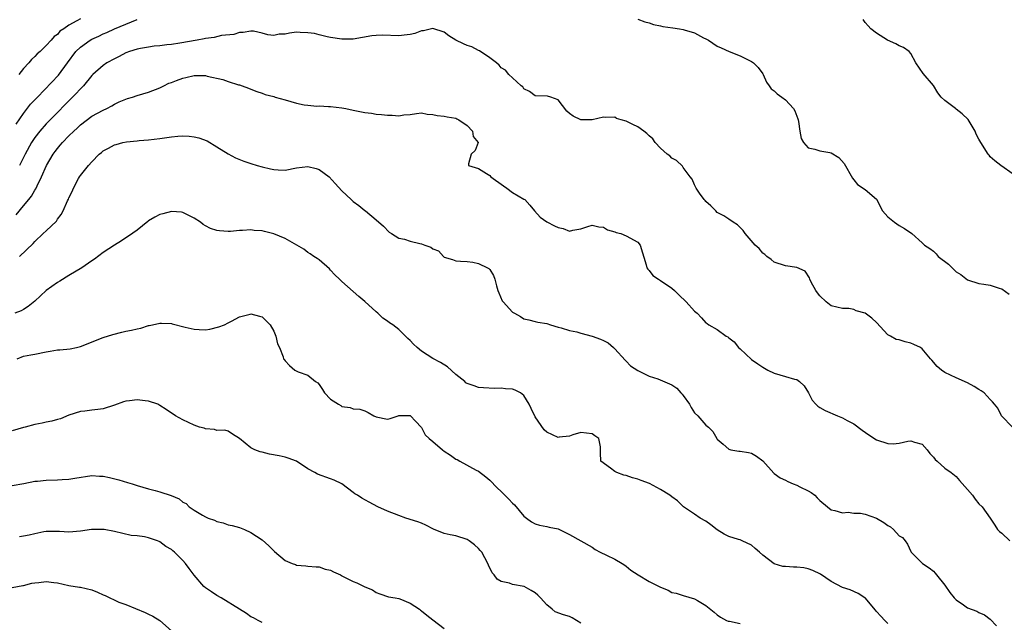
# Model space of a CAD drawing. Units: inches. Extents: x 2556000 to 2559000, y 1548000 to 1551000.
# Drawn here: x 2556834 to 2557007, y 1548583 to 1548689 of the extents above; entities that cross this region are included whole.
import ezdxf

# ---------------------------------------------------------------- set-up
doc = ezdxf.new("R2010")
doc.units = ezdxf.units.IN
doc.header["$MEASUREMENT"] = 0
doc.layers.add('LD25561548_2ft', color=135, linetype='Continuous')

msp = doc.modelspace()

# ---------------------------------------------------------------- linework, layer by layer
at = {"layer": 'LD25561548_2ft'}
for points, elevation in [([(2556833.74, 1548670.26), (2556835, 1548672.15), (2556836.23, 1548673.77), (2556837.44, 1548675), (2556841.14, 1548678.86), (2556842.77, 1548681), (2556844.23, 1548683), (2556845, 1548683.78), (2556846.7, 1548685), (2556847, 1548685.18), (2556848.26, 1548685.74), (2556849, 1548686.12), (2556849.63, 1548686.37), (2556851, 1548686.99), (2556853, 1548687.84), (2556855, 1548688.63)], 7174), ([(2556845, 1548688.79), (2556844.39, 1548688.39), (2556843, 1548687.63), (2556842.1, 1548687), (2556841.42, 1548686.58), (2556841, 1548686.02), (2556840.37, 1548685.63), (2556839.88, 1548685), (2556839, 1548684.05), (2556837.91, 1548683), (2556837.39, 1548682.61), (2556837, 1548682.14), (2556836.4, 1548681.6), (2556835.94, 1548681), (2556835, 1548680.01), (2556834.21, 1548679)], 7172), ([(2556943, 1548688.69), (2556944.24, 1548688.24), (2556945, 1548688.03), (2556945.76, 1548687.76), (2556947, 1548687.54), (2556947.44, 1548687.44), (2556949.2, 1548687.2), (2556950.36, 1548687), (2556951, 1548686.91), (2556951.15, 1548686.85), (2556953, 1548686.31), (2556954.55, 1548685.45), (2556955, 1548685.24), (2556955.46, 1548685), (2556957, 1548683.96), (2556957.65, 1548683.65), (2556959.1, 1548683), (2556961, 1548682.24), (2556963, 1548681.25), (2556963.34, 1548681), (2556964.18, 1548680.18), (2556965, 1548679.11), (2556965.07, 1548679), (2556965.65, 1548677.65), (2556966.14, 1548677), (2556966.45, 1548676.45), (2556967, 1548676.1), (2556967.55, 1548675.55), (2556968.36, 1548675), (2556969, 1548674.53), (2556970.4, 1548673), (2556970.61, 1548672.61), (2556971.16, 1548671.16), (2556971.21, 1548671), (2556971.28, 1548670.72), (2556971.49, 1548669), (2556971.72, 1548667.72), (2556972.14, 1548667), (2556973, 1548666.1), (2556974.17, 1548665.83), (2556975, 1548665.58), (2556976.76, 1548665.24), (2556977, 1548665.21), (2556978.38, 1548664.38), (2556979.32, 1548663.32), (2556980.78, 1548660.78), (2556981, 1548660.45), (2556981.66, 1548659.66), (2556983, 1548658.78), (2556985, 1548657.05), (2556986.07, 1548655), (2556987, 1548653.95), (2556988.17, 1548653), (2556989, 1548652.46), (2556989.93, 1548651.93), (2556991.18, 1548651), (2556993, 1548649.41), (2556993.45, 1548649), (2556994.38, 1548648.38), (2556995, 1548647.91), (2556995.46, 1548647.46), (2556995.85, 1548647), (2556997.65, 1548645.65), (2556998.27, 1548645), (2556998.66, 1548644.66), (2556999, 1548644.31), (2556999.81, 1548643.81), (2557001, 1548642.88), (2557003, 1548642.23), (2557003.87, 1548642.13), (2557005, 1548641.95), (2557006.57, 1548641.43), (2557007, 1548641.3), (2557008.34, 1548640.34)], 7174), ([(2557009, 1548661.47), (2557006.86, 1548663), (2557005.82, 1548663.82), (2557005, 1548664.52), (2557004.78, 1548664.78), (2557004.62, 1548665), (2557003.36, 1548667), (2557003, 1548667.61), (2557002.51, 1548668.51), (2557002.32, 1548669), (2557001.08, 1548671.08), (2557000.06, 1548672.06), (2556999, 1548672.91), (2556998.85, 1548673), (2556997, 1548674.42), (2556996.37, 1548675), (2556995.75, 1548675.75), (2556995, 1548677.03), (2556993.17, 1548679.17), (2556991.93, 1548681), (2556991, 1548682.69), (2556990.76, 1548683), (2556989.72, 1548683.72), (2556989, 1548684.03), (2556988.39, 1548684.39), (2556986.93, 1548685), (2556985, 1548686.22), (2556983.98, 1548687), (2556983.52, 1548687.52), (2556983, 1548688.12), (2556982.63, 1548688.63)], 7172), ([(2557008.88, 1548617), (2557006.99, 1548619), (2557006.3, 1548620.3), (2557005.71, 1548621), (2557005.41, 1548621.41), (2557005, 1548621.83), (2557003.92, 1548623), (2557003.38, 1548623.38), (2557003, 1548623.6), (2557002.15, 1548624.15), (2557001, 1548624.79), (2556999, 1548625.67), (2556997, 1548626.59), (2556996.4, 1548627), (2556995.65, 1548627.65), (2556994.74, 1548628.74), (2556994.48, 1548629), (2556993, 1548630.78), (2556992.7, 1548631), (2556991.54, 1548631.54), (2556991, 1548631.76), (2556990, 1548632), (2556989, 1548632.32), (2556988.42, 1548632.42), (2556987.43, 1548633), (2556987, 1548633.21), (2556985, 1548635.38), (2556984.14, 1548636.14), (2556983, 1548637.04), (2556981.43, 1548637.43), (2556981, 1548637.66), (2556980.14, 1548637.86), (2556979, 1548637.82), (2556977, 1548638.34), (2556976.14, 1548639), (2556975, 1548640.04), (2556974.62, 1548640.62), (2556974.33, 1548641), (2556973.51, 1548642.49), (2556973.26, 1548643), (2556973.21, 1548643.21), (2556972.43, 1548644.43), (2556971, 1548645.06), (2556969, 1548645.35), (2556967, 1548645.96), (2556966.45, 1548646.45), (2556965.7, 1548647), (2556965.35, 1548647.35), (2556965, 1548647.57), (2556964.37, 1548648.37), (2556963.64, 1548649), (2556961.89, 1548651), (2556961.56, 1548651.56), (2556960.54, 1548652.54), (2556959.76, 1548653), (2556959, 1548653.55), (2556958.14, 1548654.14), (2556957, 1548654.73), (2556956.72, 1548655), (2556955.88, 1548655.88), (2556955, 1548656.63), (2556954.85, 1548656.85), (2556954.69, 1548657), (2556953.89, 1548658.11), (2556953.28, 1548659), (2556953, 1548659.6), (2556952.58, 1548660.58), (2556952.25, 1548661), (2556951, 1548662.65), (2556950.87, 1548662.87), (2556949.84, 1548663.84), (2556949, 1548664.25), (2556948.65, 1548664.65), (2556948.2, 1548665), (2556947, 1548666.05), (2556946.09, 1548667), (2556945.67, 1548667.67), (2556945, 1548668.21), (2556944.63, 1548668.63), (2556944.07, 1548669), (2556943, 1548669.77), (2556942.17, 1548670.17), (2556941, 1548670.76), (2556940.12, 1548671), (2556939.27, 1548671.27), (2556939, 1548671.46), (2556937.39, 1548671.39), (2556937, 1548671.47), (2556935, 1548671), (2556932.99, 1548671), (2556931.65, 1548671.65), (2556931, 1548672.14), (2556930.56, 1548672.56), (2556929, 1548674.53), (2556927.75, 1548675), (2556927.14, 1548675.14), (2556925, 1548675.22), (2556923.96, 1548675.96), (2556923, 1548676.47), (2556922.78, 1548676.78), (2556922.49, 1548677), (2556921, 1548678.41), (2556920.34, 1548679), (2556919.75, 1548679.75), (2556919, 1548680.16), (2556918.63, 1548680.63), (2556918.2, 1548681), (2556917, 1548681.92), (2556915.16, 1548683.16), (2556915, 1548683.2), (2556913.82, 1548683.82), (2556913, 1548684.08), (2556912.35, 1548684.35), (2556911.03, 1548685), (2556909.77, 1548685.77), (2556909, 1548686.4), (2556907, 1548687.08), (2556905.32, 1548686.68), (2556905, 1548686.64), (2556903.84, 1548686.16), (2556903, 1548686), (2556901.92, 1548685.92), (2556901, 1548685.78), (2556898.12, 1548685.89), (2556897, 1548685.85), (2556896.24, 1548685.76), (2556893, 1548685.21), (2556891, 1548685.18), (2556889, 1548685.48), (2556888.41, 1548685.59), (2556887, 1548685.93), (2556886.16, 1548686.16), (2556885, 1548686.33), (2556883.64, 1548686.36), (2556883, 1548686.39), (2556881.76, 1548686.24), (2556881, 1548686.05), (2556879.95, 1548686.05), (2556879, 1548685.86), (2556877.95, 1548685.95), (2556877, 1548686.27), (2556875.43, 1548686.57), (2556875, 1548686.62), (2556873.62, 1548686.38), (2556873, 1548686.34), (2556871.99, 1548686.01), (2556869.82, 1548685.82), (2556868.52, 1548685.48), (2556867, 1548685.3), (2556866.77, 1548685.23), (2556865.53, 1548685), (2556862.47, 1548684.47), (2556861, 1548684.27), (2556860.2, 1548684.2), (2556859, 1548684.04), (2556857.98, 1548683.98), (2556857, 1548683.79), (2556855.57, 1548683.57), (2556855, 1548683.42), (2556853.64, 1548683), (2556853, 1548682.77), (2556851.85, 1548682.15), (2556851, 1548681.74), (2556849.66, 1548681), (2556849, 1548680.58), (2556847.17, 1548679), (2556847, 1548678.83), (2556845.58, 1548677), (2556843.64, 1548675), (2556843, 1548674.37), (2556842.32, 1548673.68), (2556841, 1548672.28), (2556839, 1548670.32), (2556837.85, 1548669), (2556837, 1548667.88), (2556836.43, 1548667), (2556835.29, 1548665), (2556834.28, 1548663)], 7176), ([(2556833.72, 1548654.28), (2556835, 1548655.87), (2556835.97, 1548657), (2556836.41, 1548657.59), (2556837, 1548658.63), (2556837.15, 1548658.85), (2556837.39, 1548659.39), (2556838.16, 1548661), (2556839.04, 1548663), (2556840.24, 1548665), (2556840.56, 1548665.44), (2556841, 1548665.99), (2556841.47, 1548666.53), (2556841.87, 1548667), (2556843, 1548668.18), (2556843.83, 1548669), (2556844.43, 1548669.57), (2556845, 1548670.14), (2556847, 1548671.64), (2556849, 1548672.71), (2556849.65, 1548673), (2556850.53, 1548673.47), (2556851, 1548673.75), (2556851.84, 1548674.16), (2556853, 1548674.63), (2556853.27, 1548674.73), (2556854.19, 1548675), (2556855, 1548675.28), (2556857, 1548675.85), (2556859, 1548676.61), (2556859.69, 1548677), (2556860.57, 1548677.43), (2556861, 1548677.56), (2556861.9, 1548677.9), (2556863, 1548678.35), (2556863.54, 1548678.46), (2556865, 1548678.83), (2556865.19, 1548678.81), (2556867, 1548678.79), (2556867.3, 1548678.7), (2556870.07, 1548678.07), (2556871, 1548677.74), (2556872.82, 1548677.18), (2556873, 1548677.14), (2556873.47, 1548677), (2556874.58, 1548676.58), (2556875, 1548676.38), (2556876.01, 1548676.01), (2556877, 1548675.68), (2556877.47, 1548675.47), (2556879, 1548675.09), (2556879.28, 1548675), (2556881, 1548674.53), (2556883, 1548673.95), (2556884.33, 1548673.67), (2556885, 1548673.56), (2556886.57, 1548673.43), (2556887, 1548673.44), (2556888.65, 1548673.35), (2556889, 1548673.37), (2556891, 1548673.13), (2556891.67, 1548673), (2556893, 1548672.7), (2556894.42, 1548672.42), (2556895, 1548672.27), (2556896.17, 1548672.17), (2556897, 1548672.03), (2556897.97, 1548671.97), (2556899, 1548671.83), (2556899.84, 1548671.84), (2556901, 1548671.72), (2556901.89, 1548671.89), (2556903, 1548671.93), (2556904.12, 1548672.12), (2556905, 1548672.21), (2556906.01, 1548672.01), (2556907, 1548671.95), (2556907.76, 1548671.76), (2556909, 1548671.63), (2556909.52, 1548671.52), (2556911, 1548671.3), (2556911.19, 1548671.19), (2556911.58, 1548671), (2556913, 1548670.04), (2556913.96, 1548669), (2556914.09, 1548668.09), (2556914.96, 1548667), (2556914.4, 1548665.6), (2556913.74, 1548665), (2556913.27, 1548663.27), (2556913.26, 1548663), (2556915, 1548662.47), (2556916.4, 1548661.6), (2556917, 1548661.2), (2556917.19, 1548661), (2556919.4, 1548659.4), (2556920.01, 1548659), (2556921, 1548658.26), (2556923, 1548657.09), (2556923.13, 1548657), (2556924.01, 1548656.01), (2556924.86, 1548655), (2556925.87, 1548653.87), (2556927, 1548653.08), (2556928.4, 1548652.4), (2556929, 1548652.06), (2556929.91, 1548651.91), (2556931, 1548651.44), (2556931.6, 1548651.6), (2556933, 1548651.83), (2556934.23, 1548652.23), (2556935, 1548652.51), (2556936.19, 1548652.19), (2556937, 1548652.13), (2556937.69, 1548651.69), (2556939, 1548651.32), (2556939.21, 1548651.21), (2556940.01, 1548651), (2556941, 1548650.63), (2556943, 1548649.48), (2556943.45, 1548649), (2556944.49, 1548645.51), (2556944.61, 1548645), (2556944.76, 1548644.76), (2556945, 1548644.52), (2556945.66, 1548643.66), (2556946.63, 1548643), (2556947, 1548642.78), (2556949, 1548641.43), (2556949.5, 1548641), (2556950.23, 1548640.23), (2556951.55, 1548639), (2556953, 1548637.39), (2556953.43, 1548637), (2556954.22, 1548636.22), (2556955, 1548635.35), (2556955.22, 1548635.22), (2556955.52, 1548635), (2556957, 1548634.13), (2556958.55, 1548633), (2556958.84, 1548632.84), (2556959, 1548632.71), (2556959.99, 1548631.99), (2556960.73, 1548631), (2556961, 1548630.73), (2556963, 1548628.85), (2556964.13, 1548628.13), (2556965, 1548627.55), (2556965.91, 1548627), (2556967, 1548626.48), (2556969, 1548625.91), (2556970.57, 1548625.43), (2556971, 1548625.35), (2556971.44, 1548625), (2556972.25, 1548624.25), (2556973.01, 1548623), (2556973.7, 1548621.7), (2556974.31, 1548621), (2556974.65, 1548620.65), (2556975, 1548620.43), (2556975.94, 1548619.94), (2556978.13, 1548619), (2556979, 1548618.65), (2556979.82, 1548618.18), (2556981, 1548617.56), (2556982.46, 1548616.46), (2556983.62, 1548615.62), (2556985, 1548614.77), (2556987, 1548614.1), (2556987.93, 1548614.07), (2556989, 1548614.14), (2556990.51, 1548614.51), (2556991, 1548614.56), (2556991.67, 1548614.33), (2556993, 1548614), (2556993.9, 1548613), (2556994.35, 1548612.35), (2556995, 1548611.71), (2556995.3, 1548611.3), (2556995.68, 1548611), (2556997, 1548609.77), (2556998.09, 1548609), (2556999, 1548608.3), (2556999.61, 1548607.61), (2557001, 1548606.04), (2557001.84, 1548605), (2557002.33, 1548604.33), (2557003, 1548603.5), (2557003.54, 1548603), (2557004.97, 1548600.97), (2557005.78, 1548599.78), (2557006.26, 1548599), (2557006.64, 1548598.64), (2557007, 1548598.33), (2557008.44, 1548597)], 7178), ([(2556834.31, 1548647), (2556836.73, 1548649.27), (2556837, 1548649.62), (2556838.44, 1548651), (2556839, 1548651.49), (2556840.78, 1548653.22), (2556841, 1548653.57), (2556841.64, 1548654.36), (2556841.99, 1548655), (2556842.77, 1548656.77), (2556842.93, 1548657.07), (2556843, 1548657.3), (2556843.57, 1548658.43), (2556843.82, 1548659), (2556844.67, 1548660.67), (2556844.85, 1548661), (2556845, 1548661.23), (2556846.44, 1548663), (2556847, 1548663.64), (2556848.3, 1548665), (2556848.71, 1548665.29), (2556849, 1548665.56), (2556849.98, 1548666.02), (2556851, 1548666.62), (2556851.31, 1548666.69), (2556852.46, 1548667), (2556853.13, 1548667.13), (2556855, 1548667.31), (2556855.35, 1548667.35), (2556857, 1548667.48), (2556859, 1548667.72), (2556861, 1548668.01), (2556862.13, 1548668.13), (2556863, 1548668.18), (2556864.14, 1548668.14), (2556865, 1548668.03), (2556865.86, 1548667.86), (2556867.3, 1548667.3), (2556869, 1548666.29), (2556871, 1548665.02), (2556872.31, 1548664.31), (2556873.74, 1548663.74), (2556875, 1548663.35), (2556876.07, 1548663), (2556877, 1548662.76), (2556878.42, 1548662.42), (2556879, 1548662.25), (2556879.81, 1548662.19), (2556881, 1548662.15), (2556883, 1548662.56), (2556885, 1548662.81), (2556886.47, 1548662.47), (2556887, 1548662.26), (2556888.78, 1548661), (2556889.8, 1548659.8), (2556891, 1548658.53), (2556892.61, 1548657), (2556893, 1548656.67), (2556893.96, 1548655.96), (2556895, 1548655.09), (2556895.14, 1548655), (2556897, 1548653.45), (2556898.29, 1548652.29), (2556899.28, 1548651.28), (2556899.69, 1548651), (2556901, 1548650.2), (2556901.97, 1548650.03), (2556903, 1548649.65), (2556904.72, 1548649.29), (2556905, 1548649.2), (2556905.56, 1548649), (2556906.6, 1548648.6), (2556907, 1548648.32), (2556907.99, 1548647.99), (2556908.86, 1548647), (2556909, 1548646.88), (2556910.45, 1548646.45), (2556911, 1548646.2), (2556911.82, 1548646.18), (2556913, 1548646.12), (2556914.04, 1548645.96), (2556915, 1548645.77), (2556916.59, 1548645), (2556916.85, 1548644.85), (2556917, 1548644.69), (2556917.64, 1548643.64), (2556917.88, 1548643), (2556918.17, 1548641.83), (2556918.4, 1548641), (2556918.57, 1548640.57), (2556919.19, 1548639.19), (2556919.33, 1548639), (2556921, 1548637.21), (2556921.34, 1548637), (2556922.41, 1548636.41), (2556923, 1548636.05), (2556923.83, 1548635.83), (2556925, 1548635.57), (2556925.44, 1548635.44), (2556927, 1548635.19), (2556927.69, 1548635), (2556929, 1548634.57), (2556929.57, 1548634.43), (2556931, 1548633.97), (2556932.28, 1548633.72), (2556933, 1548633.5), (2556935, 1548632.97), (2556936.47, 1548632.47), (2556937, 1548632.21), (2556937.78, 1548631.78), (2556938.72, 1548631), (2556939, 1548630.74), (2556940.77, 1548628.77), (2556941, 1548628.56), (2556941.76, 1548627.76), (2556943, 1548626.92), (2556943.12, 1548626.88), (2556945, 1548625.94), (2556946.52, 1548625.48), (2556949, 1548624.4), (2556949.86, 1548623.86), (2556950.61, 1548623), (2556950.81, 1548622.81), (2556951, 1548622.55), (2556952.11, 1548621), (2556952.41, 1548620.41), (2556953, 1548619.48), (2556953.56, 1548619), (2556955, 1548617.33), (2556955.43, 1548617), (2556956.23, 1548616.23), (2556956.91, 1548615), (2556957, 1548614.88), (2556958.01, 1548614.01), (2556959, 1548613.09), (2556959.4, 1548613), (2556960.79, 1548612.79), (2556961, 1548612.78), (2556962.51, 1548612.51), (2556963, 1548612.43), (2556963.87, 1548611.87), (2556965, 1548611.05), (2556966.91, 1548608.91), (2556967, 1548608.86), (2556968.05, 1548608.05), (2556969, 1548607.64), (2556969.42, 1548607.42), (2556970.35, 1548607), (2556971, 1548606.76), (2556971.51, 1548606.49), (2556973, 1548605.77), (2556973.51, 1548605.51), (2556974.12, 1548605), (2556974.56, 1548604.56), (2556975, 1548604.08), (2556976.4, 1548603), (2556977, 1548602.47), (2556977.64, 1548602.36), (2556979, 1548601.94), (2556979.98, 1548602.02), (2556981, 1548601.88), (2556982.16, 1548601.84), (2556983, 1548601.67), (2556985, 1548600.99), (2556986.25, 1548600.25), (2556987, 1548599.7), (2556987.45, 1548599.45), (2556987.99, 1548599), (2556989, 1548597.89), (2556989.57, 1548597.57), (2556990.02, 1548597), (2556990.43, 1548596.43), (2556991, 1548595.13), (2556991.11, 1548595), (2556993.06, 1548593), (2556994.27, 1548592.27), (2556995, 1548591.66), (2556995.3, 1548591.3), (2556995.52, 1548591), (2556997, 1548589.18), (2556997.89, 1548587.89), (2556998.63, 1548587), (2556999, 1548586.6), (2557000.26, 1548585.74), (2557001, 1548585.21), (2557002.61, 1548584.61), (2557003, 1548584.4), (2557003.97, 1548583.97), (2557005, 1548583.22), (2557006.07, 1548582.07)], 7180), ([(2556987, 1548582.44), (2556986.43, 1548583), (2556985.73, 1548583.73), (2556985, 1548584.6), (2556984.79, 1548584.79), (2556983, 1548586.96), (2556982.95, 1548587), (2556981.77, 1548587.77), (2556980.37, 1548588.37), (2556979, 1548588.79), (2556977, 1548589.83), (2556975.12, 1548591.12), (2556973.8, 1548591.8), (2556973, 1548592.08), (2556972.23, 1548592.23), (2556971, 1548592.39), (2556970.39, 1548592.39), (2556969, 1548592.5), (2556968.51, 1548592.51), (2556966.98, 1548592.98), (2556965, 1548594.47), (2556964.44, 1548595), (2556963.64, 1548595.64), (2556963, 1548596.21), (2556961.37, 1548597), (2556961, 1548597.16), (2556960.75, 1548597.25), (2556959, 1548597.77), (2556958.2, 1548598.2), (2556957, 1548598.95), (2556955.84, 1548599.84), (2556955, 1548600.44), (2556954, 1548601), (2556953, 1548601.67), (2556951.08, 1548603), (2556950.01, 1548604.01), (2556949, 1548604.71), (2556948.65, 1548605), (2556947, 1548606.05), (2556945.07, 1548607.07), (2556943.61, 1548607.61), (2556943, 1548607.85), (2556942.06, 1548608.06), (2556941, 1548608.47), (2556940.57, 1548608.57), (2556939.32, 1548609), (2556939, 1548609.2), (2556938.21, 1548609.79), (2556936.51, 1548611), (2556936.45, 1548612.45), (2556936.46, 1548613.54), (2556936.18, 1548615), (2556935.47, 1548615.47), (2556935, 1548615.83), (2556933, 1548616.03), (2556931.61, 1548615.61), (2556931, 1548615.4), (2556929.22, 1548615.22), (2556929, 1548615.17), (2556927, 1548616.1), (2556926.54, 1548616.54), (2556925, 1548618.79), (2556924.27, 1548620.27), (2556923.94, 1548621), (2556923, 1548622.53), (2556922.39, 1548623), (2556921.47, 1548623.47), (2556921, 1548623.66), (2556919.74, 1548623.74), (2556919, 1548623.86), (2556917.8, 1548623.8), (2556915.9, 1548623.9), (2556915, 1548623.97), (2556914.22, 1548624.22), (2556913, 1548624.67), (2556912.8, 1548624.8), (2556912.58, 1548625), (2556911, 1548626.25), (2556909.58, 1548627.58), (2556908.33, 1548628.33), (2556907, 1548629.04), (2556905, 1548630.35), (2556904.24, 1548631), (2556903.6, 1548631.6), (2556903, 1548632.24), (2556902.59, 1548632.59), (2556901, 1548634.16), (2556899.93, 1548635), (2556899.34, 1548635.34), (2556899, 1548635.6), (2556898.16, 1548636.16), (2556897.32, 1548637), (2556897, 1548637.24), (2556895, 1548639.08), (2556893.94, 1548639.94), (2556893, 1548640.83), (2556891, 1548642.59), (2556890.55, 1548643), (2556889.77, 1548643.77), (2556889, 1548644.59), (2556888.79, 1548644.79), (2556887, 1548646.39), (2556886.66, 1548646.66), (2556886.06, 1548647), (2556885.44, 1548647.44), (2556885, 1548647.7), (2556884.27, 1548648.27), (2556883.05, 1548649), (2556881, 1548650.15), (2556879, 1548650.98), (2556877.37, 1548651.37), (2556877, 1548651.48), (2556875.57, 1548651.57), (2556875, 1548651.66), (2556873.54, 1548651.54), (2556873, 1548651.55), (2556871.39, 1548651.39), (2556871, 1548651.38), (2556869.47, 1548651.47), (2556869, 1548651.54), (2556867.9, 1548651.9), (2556867, 1548652.38), (2556866.59, 1548652.59), (2556866.13, 1548653), (2556865, 1548653.75), (2556863, 1548654.73), (2556862.77, 1548654.77), (2556861, 1548654.89), (2556859.52, 1548654.48), (2556859, 1548654.38), (2556858.1, 1548653.9), (2556857, 1548653.26), (2556856.84, 1548653.16), (2556855, 1548651.63), (2556853.48, 1548650.53), (2556853, 1548650.24), (2556852.25, 1548649.75), (2556851, 1548648.98), (2556849, 1548647.66), (2556847.47, 1548646.53), (2556847, 1548646.23), (2556845.24, 1548645), (2556843, 1548643.64), (2556841.38, 1548642.62), (2556841, 1548642.41), (2556839.02, 1548641), (2556837, 1548639.11), (2556835.81, 1548638.19), (2556835, 1548637.65), (2556834.58, 1548637.42), (2556833.48, 1548637)], 7182), ([(2556833.91, 1548629), (2556835, 1548629.48), (2556836.28, 1548629.72), (2556837, 1548629.83), (2556839, 1548630.23), (2556839.67, 1548630.33), (2556841, 1548630.58), (2556841.4, 1548630.6), (2556843.22, 1548630.78), (2556844.33, 1548631), (2556845, 1548631.16), (2556849, 1548632.74), (2556850.7, 1548633.3), (2556852.3, 1548633.7), (2556853, 1548633.85), (2556853.98, 1548634.02), (2556855, 1548634.27), (2556855.62, 1548634.38), (2556857, 1548634.85), (2556857.13, 1548634.87), (2556857.69, 1548635), (2556859, 1548635.27), (2556859.29, 1548635.29), (2556861, 1548635.19), (2556861.16, 1548635.16), (2556863.44, 1548634.56), (2556865, 1548634.22), (2556865.87, 1548634.13), (2556867, 1548634.12), (2556867.77, 1548634.23), (2556869.38, 1548634.62), (2556870.34, 1548635), (2556871, 1548635.3), (2556871.59, 1548635.59), (2556873, 1548636.35), (2556874.86, 1548636.86), (2556875, 1548636.91), (2556876.48, 1548636.48), (2556877, 1548636.37), (2556877.68, 1548635.68), (2556878.39, 1548635), (2556879, 1548633.86), (2556879.38, 1548633), (2556879.64, 1548631.64), (2556880.04, 1548631), (2556880.67, 1548629.33), (2556880.73, 1548629), (2556880.85, 1548628.85), (2556881, 1548628.62), (2556881.8, 1548627.8), (2556882.7, 1548627), (2556883.31, 1548626.69), (2556885, 1548626.15), (2556886.36, 1548625), (2556886.77, 1548624.77), (2556887, 1548624.47), (2556887.59, 1548623.59), (2556887.91, 1548623), (2556889, 1548621.93), (2556890.4, 1548621), (2556890.78, 1548620.78), (2556891, 1548620.64), (2556892.43, 1548620.43), (2556893, 1548620.2), (2556894.15, 1548620.15), (2556895, 1548619.86), (2556895.58, 1548619.58), (2556896.63, 1548619), (2556897, 1548618.82), (2556899, 1548618.36), (2556899.5, 1548618.5), (2556900.9, 1548619), (2556901, 1548619.02), (2556903, 1548619.03), (2556903.04, 1548619), (2556903.96, 1548618.04), (2556905, 1548616.93), (2556905.63, 1548615.63), (2556906.32, 1548615), (2556907, 1548614.46), (2556908.68, 1548613), (2556909, 1548612.77), (2556910.08, 1548612.08), (2556911, 1548611.38), (2556911.27, 1548611.27), (2556911.71, 1548611), (2556914.57, 1548609.43), (2556915, 1548609.24), (2556916.28, 1548608.28), (2556917, 1548607.64), (2556918.29, 1548606.29), (2556919, 1548605.67), (2556920.34, 1548604.34), (2556921, 1548603.6), (2556921.32, 1548603.32), (2556923, 1548601.36), (2556923.46, 1548601), (2556924.35, 1548600.35), (2556925, 1548599.97), (2556925.75, 1548599.75), (2556927, 1548599.54), (2556927.43, 1548599.43), (2556929, 1548599.11), (2556929.28, 1548599), (2556931, 1548598.1), (2556933.01, 1548597.01), (2556935, 1548595.86), (2556935.5, 1548595.5), (2556936.38, 1548595), (2556937.51, 1548594.49), (2556939, 1548593.79), (2556940.28, 1548593), (2556940.72, 1548592.72), (2556941, 1548592.57), (2556941.82, 1548591.82), (2556943.1, 1548591), (2556945, 1548589.86), (2556946.89, 1548588.89), (2556947, 1548588.83), (2556948.34, 1548588.34), (2556949, 1548587.94), (2556949.78, 1548587.78), (2556951, 1548587.39), (2556953, 1548586.81), (2556953.5, 1548586.5), (2556955, 1548585.65), (2556956.47, 1548584.47), (2556957, 1548584), (2556957.57, 1548583.57), (2556958.62, 1548583), (2556958.89, 1548582.89), (2556959.15, 1548582.85), (2556961, 1548582.47)], 7184), ([(2556933, 1548582.54), (2556932.24, 1548583), (2556931.48, 1548583.48), (2556931, 1548583.69), (2556929.97, 1548583.97), (2556928.51, 1548584.51), (2556927.97, 1548585), (2556927, 1548585.73), (2556925.92, 1548587), (2556925.45, 1548587.45), (2556925, 1548587.84), (2556924.28, 1548588.28), (2556923.02, 1548589), (2556921, 1548589.34), (2556920.44, 1548589.56), (2556919, 1548589.83), (2556918.29, 1548590.29), (2556917.74, 1548591), (2556917.39, 1548591.39), (2556916.75, 1548592.75), (2556916.67, 1548593), (2556915.59, 1548595), (2556915.33, 1548595.33), (2556915, 1548595.68), (2556914.3, 1548596.3), (2556913.36, 1548597), (2556913, 1548597.23), (2556911, 1548597.88), (2556910.05, 1548598.05), (2556909, 1548598.31), (2556907.07, 1548599.07), (2556905.76, 1548599.76), (2556905, 1548600.11), (2556904.36, 1548600.36), (2556902.26, 1548601), (2556901, 1548601.45), (2556899, 1548602.24), (2556897.29, 1548603), (2556895.8, 1548603.79), (2556894.51, 1548604.51), (2556893.74, 1548605), (2556893.27, 1548605.27), (2556893, 1548605.49), (2556891, 1548607.01), (2556889.64, 1548607.64), (2556889, 1548607.92), (2556886.72, 1548608.72), (2556886.26, 1548609), (2556885, 1548609.68), (2556883, 1548611.01), (2556881.56, 1548611.56), (2556881, 1548611.71), (2556879.95, 1548611.95), (2556878.25, 1548612.25), (2556877, 1548612.58), (2556876.64, 1548612.64), (2556875.7, 1548613), (2556875, 1548613.32), (2556873, 1548614.97), (2556871.78, 1548615.78), (2556871, 1548616.27), (2556870.43, 1548616.43), (2556869, 1548616.42), (2556868.59, 1548616.59), (2556867, 1548616.66), (2556866.78, 1548616.78), (2556865.98, 1548617), (2556865, 1548617.31), (2556863, 1548618.26), (2556861.75, 1548619), (2556860.1, 1548620.1), (2556859, 1548620.8), (2556858.6, 1548621), (2556857, 1548621.53), (2556856.4, 1548621.6), (2556855, 1548621.81), (2556853.64, 1548621.64), (2556853, 1548621.58), (2556852.57, 1548621.43), (2556851, 1548620.84), (2556849, 1548620.21), (2556848.1, 1548620.1), (2556847, 1548619.99), (2556845.79, 1548619.79), (2556845, 1548619.75), (2556843, 1548619.07), (2556841.54, 1548618.46), (2556841, 1548618.33), (2556839.98, 1548618.02), (2556839, 1548617.86), (2556838.31, 1548617.69), (2556837, 1548617.44), (2556835.31, 1548617), (2556835, 1548616.94), (2556833, 1548616.35)], 7186), ([(2556833, 1548606.75), (2556835.08, 1548607.08), (2556837, 1548607.46), (2556837.47, 1548607.47), (2556839, 1548607.65), (2556841, 1548607.7), (2556841.78, 1548607.78), (2556843, 1548607.83), (2556844.02, 1548608.02), (2556847, 1548608.46), (2556848.38, 1548608.38), (2556849, 1548608.36), (2556850.14, 1548608.14), (2556851.75, 1548607.75), (2556853.28, 1548607.28), (2556854.1, 1548607), (2556855, 1548606.71), (2556857, 1548606.13), (2556858.18, 1548605.82), (2556859, 1548605.64), (2556860.96, 1548604.96), (2556862.4, 1548604.4), (2556863, 1548603.82), (2556863.59, 1548603.59), (2556864.14, 1548603), (2556865, 1548602.42), (2556866.49, 1548601.51), (2556867, 1548601.24), (2556867.49, 1548601), (2556868.61, 1548600.61), (2556869, 1548600.38), (2556870.14, 1548600.14), (2556871, 1548599.81), (2556871.68, 1548599.68), (2556873, 1548599.32), (2556873.84, 1548599), (2556875, 1548598.49), (2556877, 1548597.17), (2556878.12, 1548596.12), (2556879.12, 1548595.12), (2556881, 1548593.56), (2556882.27, 1548593), (2556882.82, 1548592.82), (2556883, 1548592.7), (2556884.63, 1548592.63), (2556885, 1548592.52), (2556886.45, 1548592.45), (2556887, 1548592.44), (2556888.02, 1548592.02), (2556889, 1548591.85), (2556889.53, 1548591.53), (2556890.72, 1548591), (2556890.9, 1548590.9), (2556891, 1548590.87), (2556893, 1548589.85), (2556893.64, 1548589.64), (2556895, 1548588.89), (2556896.37, 1548588.37), (2556897, 1548587.94), (2556897.68, 1548587.68), (2556899.17, 1548587.17), (2556900.34, 1548587), (2556901, 1548586.87), (2556901.2, 1548586.8), (2556903, 1548586.07), (2556904.61, 1548585), (2556904.82, 1548584.82), (2556905, 1548584.7), (2556905.92, 1548583.92), (2556907, 1548583.12), (2556909, 1548581.58)], 7188), ([(2556877, 1548582.66), (2556876.28, 1548583), (2556875.46, 1548583.46), (2556875, 1548583.66), (2556874.21, 1548584.21), (2556872.98, 1548585), (2556869.76, 1548587), (2556869, 1548587.41), (2556868.04, 1548588.04), (2556867, 1548588.76), (2556866.73, 1548589), (2556865, 1548590.94), (2556864.15, 1548592.15), (2556863.51, 1548593), (2556863, 1548593.54), (2556861.55, 1548595), (2556861.24, 1548595.24), (2556861, 1548595.47), (2556860.03, 1548596.03), (2556859, 1548596.84), (2556858.86, 1548596.86), (2556858.55, 1548597), (2556857, 1548597.53), (2556856.29, 1548597.71), (2556855, 1548597.86), (2556853.94, 1548597.94), (2556851, 1548598.67), (2556849.2, 1548599), (2556849, 1548599.02), (2556846.97, 1548598.97), (2556845, 1548598.69), (2556843, 1548598.55), (2556841.34, 1548598.66), (2556841, 1548598.64), (2556839.34, 1548598.66), (2556839, 1548598.64), (2556838.58, 1548598.58), (2556837, 1548598.26), (2556836.02, 1548597.98), (2556835, 1548597.84), (2556834.29, 1548597.71)], 7190), ([(2556833, 1548588.78), (2556834.88, 1548589.12), (2556835, 1548589.13), (2556836.46, 1548589.54), (2556837, 1548589.62), (2556837.68, 1548589.68), (2556839, 1548589.84), (2556840.35, 1548589.65), (2556841, 1548589.59), (2556843, 1548589.14), (2556844.84, 1548588.84), (2556845, 1548588.83), (2556847, 1548588.36), (2556848, 1548588), (2556849, 1548587.49), (2556849.37, 1548587.37), (2556851.77, 1548586.23), (2556853, 1548585.8), (2556856.4, 1548584.4), (2556857, 1548584.11), (2556857.77, 1548583.77), (2556859, 1548582.97), (2556861, 1548581.18)], 7192)]:
    msp.add_lwpolyline(points, dxfattribs=dict(at, elevation=elevation))

doc.saveas('drawing.dxf')
